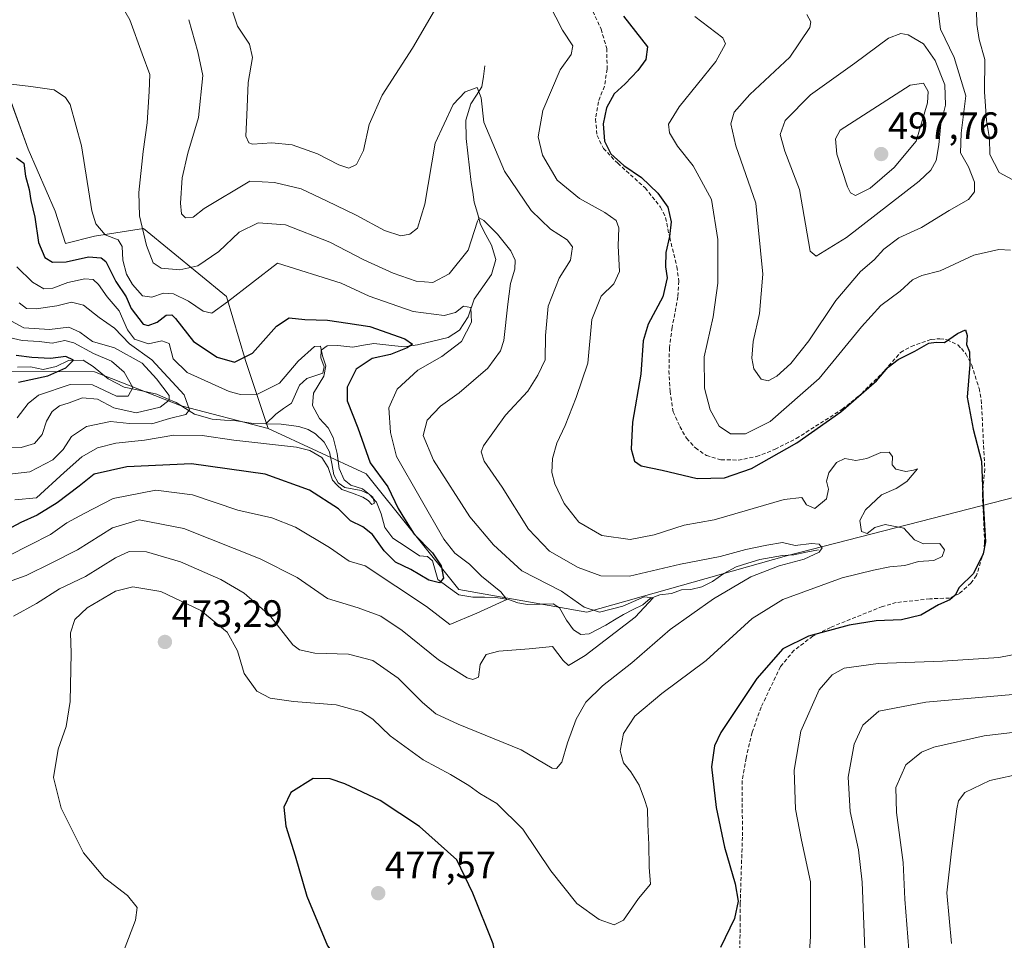
# Model space of a CAD drawing. Units: metres. Extents: x 632811 to 636305, y 4651030 to 4653409.
# Drawn here: x 634013 to 634271, y 4651637 to 4651878 of the extents above; entities that cross this region are included whole.
import ezdxf
from ezdxf.enums import TextEntityAlignment as Align

# ---------------------------------------------------------------- set-up
doc = ezdxf.new("R2010")
doc.units = ezdxf.units.M
doc.header["$MEASUREMENT"] = 0
doc.linetypes.add('TRAZOSX2', pattern=[1.5, 1, -0.5])
for name, color, linetype, lineweight in [('Carátula', 7, 'Continuous', 5), ('Corriente natural lineal', 142, 'Continuous', 13), ('Curva de nivel maestra', 36, 'Continuous', 30), ('Curva de nivel normal', 36, 'Continuous', 0), ('Matorral CxS', 135, 'Continuous', 0), ('Punto de cota en terreno', 7, 'Continuous', 0), ('Rótulo de punto de cota en terreno', 19, 'Continuous', 0), ('Senda', 19, 'TRAZOSX2', 0), ('Suelo desnudo CxS', 43, 'Continuous', 0)]:
    doc.layers.add(name, color=color, linetype=linetype, lineweight=lineweight)
doc.styles.add('Arial', font='txt', dxfattribs={"height": 0.2})

# ---------------------------------------------------------------- blocks, each defined once
blk = doc.blocks.new('*U150')
at = {"layer": 'Matorral CxS', "color": 135, "linetype": 'Continuous', "lineweight": 0}
blk.add_polyline3d([(634287.3953, 4651756.3967, 480.817), (634214.1875, 4651737.5941, 465.8752), (634161.7555, 4651722.7487, 458.821), (634128.1203, 4651728.6871, 453.2411), (634103.8081, 4651759.0971, 448.1162), (634078.0873, 4651770.9755, 443.8127), (634072.1509, 4651788.7907, 448.4614), (634067.2045, 4651805.6157, 454.1755), (634045.4409, 4651823.4323, 461.1635), (634032.5799, 4651821.4533, 452.8373), (634024.8983, 4651819.5323, 450.9703), (634022.2461, 4651828.0189, 452.898), (634015.1027, 4651844.2533, 452.031), (634007.3097, 4651865.6835, 455.385)], dxfattribs=at)
blk = doc.blocks.new('5PATER')
at = {"layer": 'Carátula', "linetype": 'Continuous', "lineweight": 5}
h = blk.add_hatch(color=250, dxfattribs=at)
edge = h.paths.add_edge_path()
edge.add_ellipse((0, 0.01), major_axis=(-1.33, -1.34), ratio=0.999422, start_angle=0, end_angle=360)

msp = doc.modelspace()

# ---------------------------------------------------------------- linework, layer by layer
at = {"layer": 'Corriente natural lineal', "color": 142, "linetype": 'Continuous', "lineweight": 13}
for points in [[(634134.97, 4651866.12, 465.72), (634134.59, 4651863.38, 465.45), (634134.21, 4651860.63, 465.19), (634132.76, 4651858.43, 464.7), (634131.31, 4651856.22, 464.34), (634130.04, 4651851.93, 464.12), (634130.05, 4651847.11, 463.53), (634130.49, 4651843.27, 463.02), (634130.94, 4651839.42, 462.18), (634131.38, 4651835.58, 461.36), (634131.79, 4651832.99, 460.93), (634132.19, 4651830.4, 460.54), (634133.03, 4651827.46, 460.21), (634133.86, 4651824.51, 459.84), (634135.28, 4651821.78, 459.25), (634136.69, 4651819.05, 458.47), (634137.83, 4651815.29, 458.09), (634136.71, 4651811.38, 457.35), (634134.44, 4651808.17, 456.89), (634132.17, 4651804.95, 455.69), (634130.61, 4651800.24, 454.39), (634128.31, 4651796.74, 453.88), (634125.36, 4651794.88, 453.18), (634121.33, 4651793.92, 451.92), (634117.29, 4651792.95, 451.15), (634113.77, 4651792.39, 450.11), (634109.82, 4651792.85, 448.39), (634105.86, 4651793.31, 447.18), (634103.11, 4651792.81, 447.11), (634100.36, 4651792.3, 446.94), (634096.44, 4651792.74, 446.02), (634093.61, 4651792.68, 445.27), (634092, 4651791.53, 444.71), (634091.93, 4651789.55, 444.45), (634092.85, 4651787.2, 445.02), (634092.51, 4651785.51, 444.88), (634088.24, 4651784.12, 443.57), (634086.37, 4651782.31, 443.25), (634085.32, 4651779.98, 443.41), (634084.26, 4651777.64, 443.14), (634082.19, 4651776.19, 442.78), (634080.11, 4651774.73, 442.49), (634077.52, 4651772.2, 442.49)], [(634077.52, 4651772.2, 442.49), (634074.2, 4651772.25, 442.43), (634069.81, 4651772.97, 442.01), (634066.63, 4651773.19, 441.68), (634063.44, 4651773.41, 441.1), (634058.81, 4651774.7, 440.49), (634056.42, 4651776.23, 440.07), (634054.02, 4651777.76, 436.71), (634051.46, 4651778.88, 432.6), (634048.89, 4651779.99, 433.33), (634044.6, 4651780.91, 431.36), (634040.31, 4651781.83, 429.18), (634036.16, 4651783.98, 426.97), (634034.17, 4651785.61, 427.63), (634032.17, 4651787.24, 426.81), (634029.56, 4651788.95, 425.74), (634025.75, 4651788.85, 424.32), (634022.47, 4651787.23, 424.38), (634019.05, 4651786.48, 424.38), (634015.72, 4651787.12, 423.6), (634012.33, 4651787.05, 422.42)], [(634128.16, 4651727.28, 451.44), (634125.39, 4651729.33, 450.42), (634122.61, 4651731.38, 449.26), (634121.92, 4651733.79, 447.37), (634121.23, 4651736.2, 448.43), (634119.93, 4651737.39, 448.46), (634117.86, 4651737.57, 447.42), (634114.37, 4651739.87, 446.77), (634110.88, 4651742.16, 446.41), (634108.78, 4651745, 447.01), (634107.81, 4651748.57, 446.18), (634106.55, 4651751.64, 445.47), (634104.66, 4651753.78, 445.35), (634102.52, 4651754.71, 445.52), (634098.21, 4651755.47, 445.84), (634096.47, 4651756.71, 445.23), (634095.39, 4651758.81, 444.87), (634094.79, 4651761.82, 445.04), (634094.18, 4651764.82, 444.87), (634092.8, 4651767.4, 444.09), (634090.58, 4651769.59, 443.38), (634088.65, 4651770.75, 443.46), (634086.16, 4651771.54, 443.18), (634081.52, 4651772.15, 442.58), (634077.52, 4651772.2, 442.49)], [(634222.58, 4651739.17, 464.58), (634219.35, 4651738.49, 463.86), (634216.11, 4651737.81, 464.07), (634213.07, 4651737.61, 463.69), (634210.09, 4651737.1, 463.82), (634207.11, 4651736.59, 464.09), (634204.03, 4651735.63, 463.73), (634200.95, 4651734.67, 463.06), (634197.67, 4651732.89, 462.86), (634194.74, 4651730.85, 463.05), (634191.97, 4651729.38, 462.34), (634189.02, 4651728.72, 461.31), (634186.6, 4651728.67, 460.53), (634183.93, 4651727.69, 460.74), (634180.89, 4651727.3, 460.62), (634178.38, 4651726.35, 460.41), (634176.43, 4651724.71, 459.84), (634173.89, 4651723.43, 459.46), (634171.34, 4651722.15, 459.56), (634169.03, 4651720.75, 459.61), (634166.72, 4651719.34, 459.02), (634162.39, 4651717.1, 458.6), (634160.14, 4651716.92, 458.39)], [(634160.14, 4651716.92, 458.39), (634158.29, 4651718.13, 457.94), (634156.39, 4651720.71, 457.55), (634154.58, 4651723.88, 457.33), (634152.93, 4651724.93, 457.45), (634149.55, 4651724.84, 456.72), (634146.16, 4651724.74, 455.92), (634143.62, 4651725.2, 455.68), (634141.21, 4651726.08, 455.35), (634137.85, 4651726.64, 454.8), (634134.86, 4651726.67, 454.11), (634131.87, 4651726.7, 453.29), (634128.16, 4651727.28, 451.44)]]:
    msp.add_polyline3d(points, dxfattribs=at)
at = {"layer": 'Curva de nivel maestra', "color": 36, "linetype": 'Continuous', "lineweight": 30}
for points in [[(634171.41, 4651879.23, 475), (634177.64, 4651871.15, 475), (634177.2, 4651867.85, 475), (634175.11, 4651864.89, 475), (634171.78, 4651861.45, 475), (634168.9, 4651858.79, 475), (634166.9, 4651855.12, 475), (634166, 4651850.93, 475), (634166.35, 4651846.35, 475), (634168.05, 4651843.08, 475), (634171.5, 4651840.04, 475), (634176.07, 4651836.83, 475), (634180.35, 4651832.7, 475), (634183, 4651829.02, 475), (634183.85, 4651825.17, 475), (634183.44, 4651821.33, 475), (634182.44, 4651817.17, 475), (634182.38, 4651813.41, 475), (634182.82, 4651810.48, 475), (634181.69, 4651805.56, 475), (634177.83, 4651798.32, 475), (634176.57, 4651793.99, 475), (634175.96, 4651785.27, 475), (634173.71, 4651772.64, 475), (634173.38, 4651765.56, 475), (634174.29, 4651762.44, 475), (634176.03, 4651761.18, 475), (634181.56, 4651760.05, 475), (634190.73, 4651757.88, 475), (634197.86, 4651758.01, 475), (634204.98, 4651760.47, 475), (634216.89, 4651767.18, 475), (634228.43, 4651775.37, 475), (634237.74, 4651783.47, 475), (634240.87, 4651787.04, 475), (634243.47, 4651789.12, 475), (634247.81, 4651791.23, 475), (634251.52, 4651793.35, 475), (634253.41, 4651793.66, 475), (634255.63, 4651793.53, 475), (634258.99, 4651795.88, 475), (634261.14, 4651796.83, 475), (634261.59, 4651795.41, 475), (634261.39, 4651793.04, 475), (634262.14, 4651791.08, 475), (634262.23, 4651787.75, 475), (634261.6, 4651779.22, 475), (634263.1, 4651770.81, 475), (634265.36, 4651762.38, 475), (634265.78, 4651751.45, 475), (634266.41, 4651741.24, 475), (634265.76, 4651738.1, 475), (634263.24, 4651732.93, 475), (634259.48, 4651729.24, 475), (634258.4, 4651727.26, 475), (634257.04, 4651726.01, 475), (634254.07, 4651724.66, 475), (634249.41, 4651721.99, 475), (634244.3, 4651720.79, 475), (634237.66, 4651720.53, 475), (634230.59, 4651719.34, 475), (634219.9, 4651716.5, 475), (634213.21, 4651713.17, 475), (634206.38, 4651705.37, 475), (634196.91, 4651691.16, 475), (634195.27, 4651687.69, 475), (634194.51, 4651682.13, 475), (634195.7, 4651671.5, 475), (634197.85, 4651661.12, 475), (634200.71, 4651651.47, 475), (634201.44, 4651646.94, 475), (634200.47, 4651642.39, 475), (634196.87, 4651634.78, 475)], [(634012.06, 4651842.03, 450), (634014, 4651840.63, 450), (634014.44, 4651837.18, 450), (634015.4, 4651833.68, 450), (634015.88, 4651830.84, 450), (634016.91, 4651826.45, 450), (634017.82, 4651819.83, 450), (634019.53, 4651815.87, 450), (634021.55, 4651814.67, 450), (634025.1, 4651814.72, 450), (634030.95, 4651816.04, 450), (634034.27, 4651815.73, 450), (634035.52, 4651814.8, 450), (634038.16, 4651809.58, 450), (634040.86, 4651805.52, 450), (634042.17, 4651802.46, 450), (634045.3, 4651798.34, 450), (634046.6, 4651798.01, 450), (634048.96, 4651798.89, 450), (634051.33, 4651800.76, 450), (634052.84, 4651800.78, 450), (634053.84, 4651799.86, 450), (634058.51, 4651793.82, 450), (634064.77, 4651789.66, 450), (634069.31, 4651788.36, 450), (634073.98, 4651790.75, 450), (634080.31, 4651797.82, 450), (634083.64, 4651800.06, 450), (634087.74, 4651799.57, 450), (634093.69, 4651799.42, 450), (634099.07, 4651798.66, 450), (634104.77, 4651797.72, 450), (634113.96, 4651794.52, 450), (634116, 4651793.12, 450), (634114.61, 4651792.1, 450), (634110.27, 4651790.39, 450), (634105.4, 4651789.35, 450), (634101.25, 4651786.56, 450), (634098.83, 4651781.79, 450), (634098.89, 4651778.2, 450), (634101.64, 4651771.12, 450), (634104.86, 4651762, 450), (634109.52, 4651755.64, 450), (634112.27, 4651750.01, 450), (634113.93, 4651747.22, 450), (634116.43, 4651743.24, 450), (634121.26, 4651738.34, 450), (634123.53, 4651734.91, 450), (634124.17, 4651731.65, 450), (634123.09, 4651730.49, 450), (634120.28, 4651731.17, 450), (634115.55, 4651733.95, 450), (634111.54, 4651735.87, 450), (634108.55, 4651738.88, 450), (634105.54, 4651743.14, 450), (634102.98, 4651745.2, 450), (634099.71, 4651746.76, 450), (634096.56, 4651749.92, 450), (634089, 4651754.8, 450), (634077.3, 4651758.96, 450), (634057.98, 4651761.69, 450), (634041.02, 4651760.95, 450), (634032.48, 4651758.95, 450), (634028.54, 4651755.84, 450), (634022.72, 4651751.43, 450), (634017.5, 4651748.23, 450), (634013.19, 4651746.32, 450), (634008.15, 4651743.62, 450)], [(634012.61, 4651783.1, 425), (634020.31, 4651784.82, 425), (634025.06, 4651786.88, 425), (634027, 4651788.94, 425), (634025.05, 4651789.9, 425), (634021, 4651789.34, 425), (634016.14, 4651789.62, 425), (634011.98, 4651790.16, 425)], [(634128.04, 4651621.35, 475), (634133.82, 4651621.41, 475), (634136.8, 4651623.46, 475), (634138.74, 4651627.62, 475), (634137.21, 4651635.7, 475), (634131.86, 4651649.02, 475), (634127.62, 4651657.77, 475), (634117.82, 4651666.47, 475), (634107.5, 4651673.32, 475), (634098.27, 4651677.72, 475), (634094.42, 4651679.01, 475), (634089.9, 4651679.1, 475), (634084.09, 4651675.4, 475), (634082.27, 4651671.59, 475), (634082.78, 4651666.58, 475), (634085.24, 4651658.8, 475), (634088.24, 4651648.21, 475), (634093.68, 4651635.2, 475), (634099.11, 4651628.23, 475), (634103.86, 4651625.53, 475), (634112.03, 4651623.56, 475), (634128.04, 4651621.35, 475)]]:
    msp.add_polyline3d(points, dxfattribs=at)
at = {"layer": 'Curva de nivel normal', "color": 36, "linetype": 'Continuous', "lineweight": 0}
for points in [[(634036.96, 4651886.84, 460), (634041.86, 4651878.25, 460), (634045.08, 4651869.29, 460), (634047.08, 4651863.89, 460), (634046.9, 4651859.38, 460), (634046.38, 4651851.18, 460), (634045.31, 4651843.66, 460), (634044.14, 4651832.9, 460), (634044.36, 4651826.75, 460), (634046.18, 4651818.99, 460), (634047.95, 4651814.42, 460), (634050.03, 4651813.06, 460), (634054.96, 4651812.65, 460), (634059.64, 4651813.67, 460), (634065.18, 4651817.43, 460), (634070.47, 4651822.49, 460), (634075.52, 4651824.99, 460), (634082.64, 4651824.46, 460), (634094.3, 4651819.86, 460), (634103.25, 4651815.21, 460), (634110.96, 4651811.71, 460), (634116.98, 4651809.65, 460), (634121.31, 4651809.29, 460), (634125.63, 4651811.57, 460), (634130.59, 4651817.78, 460), (634133.09, 4651825.38, 460), (634133.53, 4651826.26, 460), (634134.68, 4651825.52, 460), (634138.34, 4651821.98, 460), (634141.78, 4651817.64, 460), (634142.94, 4651815.12, 460), (634142.84, 4651812.79, 460), (634141.72, 4651809.07, 460), (634141.03, 4651803.6, 460), (634140.01, 4651794.07, 460), (634139.1, 4651791.39, 460), (634135.81, 4651786.85, 460), (634128.22, 4651780.37, 460), (634123.32, 4651776.85, 460), (634119.87, 4651773.12, 460), (634118.83, 4651769.16, 460), (634121.55, 4651762.63, 460), (634131.07, 4651747.83, 460), (634137.24, 4651740.45, 460), (634144.67, 4651733.64, 460), (634155.12, 4651728.27, 460), (634161.02, 4651724.08, 460), (634165.08, 4651722.79, 460), (634171.16, 4651724.32, 460), (634176.77, 4651726.75, 460), (634179.13, 4651726.49, 460), (634174.4, 4651721.45, 460), (634161.29, 4651711.37, 460), (634156.92, 4651708.79, 460), (634155.58, 4651710.04, 460), (634152.72, 4651713.75, 460), (634146.64, 4651713.18, 460), (634138.64, 4651712.56, 460), (634135.32, 4651711.65, 460), (634133.78, 4651709, 460), (634133.3, 4651705.72, 460), (634131.84, 4651705.07, 460), (634130.39, 4651705.5, 460), (634122.78, 4651710.24, 460), (634113.32, 4651717.95, 460), (634107.72, 4651721.72, 460), (634101.76, 4651723.9, 460), (634093.66, 4651726.37, 460), (634085.69, 4651731.83, 460), (634075.98, 4651736.8, 460), (634056.03, 4651744.74, 460), (634044.31, 4651747, 460), (634037.23, 4651744.9, 460), (634028.11, 4651739.16, 460), (634021.31, 4651735.72, 460), (634014.64, 4651732.43, 460), (634006.2, 4651729.38, 460)], [(634274.52, 4651835.68, 480), (634269.96, 4651838.2, 480), (634267.48, 4651842.87, 480), (634267.46, 4651847.12, 480), (634266.66, 4651851.79, 480), (634266.14, 4651859.37, 480), (634266.23, 4651867.79, 480), (634264.71, 4651873.04, 480), (634264.08, 4651877.02, 480), (634263.99, 4651880.73, 480), (634272.16, 4651888.78, 480)], [(634067.44, 4651884.58, 470), (634070.09, 4651876.56, 470), (634073.2, 4651871.82, 470), (634074, 4651868.38, 470), (634072.85, 4651861.8, 470), (634072.55, 4651853.25, 470), (634072.3, 4651847.69, 470), (634073.04, 4651845.96, 470), (634074, 4651845.63, 470), (634079.08, 4651845.93, 470), (634084.46, 4651845.46, 470), (634091.1, 4651843.06, 470), (634096.64, 4651840.15, 470), (634099.31, 4651839.32, 470), (634101.31, 4651840.28, 470), (634103.16, 4651843.91, 470), (634104.63, 4651850.79, 470), (634108.06, 4651858.45, 470), (634116.01, 4651870.78, 470), (634122.96, 4651882.78, 470)], [(634151.85, 4651882.32, 470), (634155.37, 4651875.56, 470), (634158.04, 4651871.45, 470), (634157.62, 4651869.11, 470), (634154.74, 4651865.07, 470), (634150.22, 4651854.44, 470), (634149.02, 4651847.49, 470), (634150.12, 4651842.68, 470), (634154, 4651836.16, 470), (634159.87, 4651831.36, 470), (634166.46, 4651827.62, 470), (634169.43, 4651825.59, 470), (634170.16, 4651823.64, 470), (634170.01, 4651818.92, 470), (634170.33, 4651812.2, 470), (634168.87, 4651808.98, 470), (634165.52, 4651805.71, 470), (634163.07, 4651799.6, 470), (634162.02, 4651788.12, 470), (634158.93, 4651779.12, 470), (634156.08, 4651771.79, 470), (634153.86, 4651767.12, 470), (634152.75, 4651763.12, 470), (634152.59, 4651759.45, 470), (634153.39, 4651756.45, 470), (634155.78, 4651751.3, 470), (634159.68, 4651746.37, 470), (634165.71, 4651742.91, 470), (634173.14, 4651741.84, 470), (634179.41, 4651743.03, 470), (634187.26, 4651745.6, 470), (634195.2, 4651747.02, 470), (634213.58, 4651752.36, 470), (634218.18, 4651752.82, 470), (634219.39, 4651750.98, 470), (634221.6, 4651749.94, 470), (634224.64, 4651752.47, 470), (634225.16, 4651755.06, 470), (634224.62, 4651757.12, 470), (634225.26, 4651759.33, 470), (634227.25, 4651762.02, 470), (634229.5, 4651763.13, 470), (634232.38, 4651762.6, 470), (634235.24, 4651763.06, 470), (634238.93, 4651764.7, 470), (634241.12, 4651764.75, 470), (634241.95, 4651763.65, 470), (634241.9, 4651761.46, 470), (634242.88, 4651760.3, 470), (634245.45, 4651759.71, 470), (634247.44, 4651760.04, 470), (634248.55, 4651760.37, 470), (634245.7, 4651757.07, 470), (634242.97, 4651755.24, 470), (634239.12, 4651753.54, 470), (634234.89, 4651749.64, 470), (634233.43, 4651746.84, 470), (634233.83, 4651743.97, 470), (634235.36, 4651743.38, 470), (634237.3, 4651745.01, 470), (634240.02, 4651745.77, 470), (634244.96, 4651744.83, 470), (634247.73, 4651741.74, 470), (634250.06, 4651740.74, 470), (634254.37, 4651740.79, 470), (634255.59, 4651739.16, 470), (634255.04, 4651737.37, 470), (634252.83, 4651736.37, 470), (634248.77, 4651736.03, 470), (634245.17, 4651735, 470), (634241.3, 4651734.64, 470), (634236.97, 4651733.77, 470), (634228.78, 4651731.81, 470), (634213.18, 4651726.1, 470), (634205.16, 4651721.12, 470), (634193.1, 4651710.12, 470), (634181.39, 4651701.46, 470), (634174.34, 4651695.46, 470), (634171.34, 4651690.95, 470), (634170.51, 4651686.38, 470), (634171.35, 4651683.18, 470), (634173.32, 4651680.82, 470), (634175.5, 4651677.4, 470), (634176.86, 4651673.63, 470), (634177.65, 4651671.18, 470), (634177.72, 4651667.05, 470), (634178.03, 4651661.82, 470), (634178.08, 4651655.87, 470), (634178.5, 4651651.41, 470), (634175.27, 4651647.59, 470), (634171.37, 4651641.97, 470), (634168.9, 4651640.69, 470), (634164.97, 4651642.12, 470), (634159.16, 4651646.31, 470), (634152.33, 4651654.88, 470), (634144.96, 4651665.79, 470), (634138.1, 4651672.59, 470), (634133.67, 4651675.16, 470), (634130.78, 4651677.3, 470), (634125.98, 4651680.16, 470), (634118.77, 4651684.01, 470), (634110.14, 4651690.31, 470), (634105.6, 4651694.64, 470), (634102.64, 4651696.62, 470), (634095.98, 4651698.46, 470), (634084.81, 4651699.36, 470), (634078.63, 4651700.2, 470), (634075.14, 4651702.02, 470), (634071.79, 4651706.66, 470), (634070.05, 4651712.66, 470), (634067.4, 4651717.49, 470), (634060.44, 4651723.24, 470), (634049.98, 4651728.16, 470), (634042.62, 4651729.44, 470), (634038.06, 4651728.26, 470), (634030.63, 4651723.86, 470), (634027.36, 4651720.8, 470), (634026.23, 4651717.34, 470), (634026.44, 4651712.02, 470), (634026.12, 4651699.35, 470), (634025.09, 4651692.8, 470), (634023, 4651686.78, 470), (634021.77, 4651679.34, 470), (634023.8, 4651671.29, 470), (634029.7, 4651659.62, 470), (634035.18, 4651653.08, 470), (634041.23, 4651648.37, 470), (634043.72, 4651645.27, 470), (634043.33, 4651641.96, 470), (634039.18, 4651631.13, 470)], [(634209.35, 4651783.5, 485), (634211.63, 4651784.72, 485), (634215.3, 4651788.02, 485), (634219.97, 4651793.98, 485), (634227.12, 4651804.59, 485), (634233.57, 4651812.17, 485), (634237.17, 4651815.26, 485), (634239.65, 4651818.03, 485), (634243.62, 4651821.04, 485), (634249.57, 4651823.74, 485), (634256.83, 4651828.15, 485), (634261.9, 4651831.04, 485), (634263.53, 4651833.12, 485), (634263.53, 4651835.59, 485), (634261.94, 4651839.68, 485), (634259.77, 4651843.29, 485), (634259.95, 4651848.45, 485), (634261.24, 4651858.27, 485), (634258.12, 4651868.32, 485), (634254.54, 4651875.75, 485), (634253.61, 4651883.49, 485)], [(634190.08, 4651879.12, 480), (634197.42, 4651873.55, 480), (634198.12, 4651871.91, 480), (634195.57, 4651867.27, 480), (634186.02, 4651855.43, 480), (634183.14, 4651850.86, 480), (634183.45, 4651848.61, 480), (634185.58, 4651845.04, 480), (634189.63, 4651839.91, 480), (634194.46, 4651831.07, 480), (634196.11, 4651820.62, 480), (634196.14, 4651809.13, 480), (634194.92, 4651800.31, 480), (634192.57, 4651789.79, 480), (634192.6, 4651781.55, 480), (634194.08, 4651775.85, 480), (634196.5, 4651771.58, 480), (634199.49, 4651769.58, 480), (634203.43, 4651769.58, 480), (634209.82, 4651772.85, 480), (634222.76, 4651784.06, 480), (634233.81, 4651797.63, 480), (634238.89, 4651803.24, 480), (634243.98, 4651807.01, 480), (634247.18, 4651810.01, 480), (634249.68, 4651811.09, 480), (634254.47, 4651812.32, 480), (634263.34, 4651816.49, 480), (634269.86, 4651817.91, 480), (634272.94, 4651817.82, 480)], [(634219.5, 4651879.65, 485), (634220.51, 4651877.71, 485), (634220.28, 4651876.22, 485), (634215.06, 4651868.45, 485), (634204.5, 4651858.6, 485), (634200.43, 4651854.04, 485), (634199.5, 4651850.93, 485), (634200.84, 4651845.12, 485), (634206.08, 4651830.12, 485), (634207.92, 4651811.45, 485), (634207.05, 4651801.12, 485), (634205.38, 4651793.79, 485), (634205.01, 4651789.39, 485), (634205.62, 4651786.59, 485), (634207.51, 4651783.96, 485), (634209.35, 4651783.5, 485)], [(634011.31, 4651721.68, 465), (634017.31, 4651725.03, 465), (634023.36, 4651728.87, 465), (634030.16, 4651732.14, 465), (634038.02, 4651736.99, 465), (634041.64, 4651738.7, 465), (634046.2, 4651738.62, 465), (634055.14, 4651735.95, 465), (634065.69, 4651731.36, 465), (634071.84, 4651727.74, 465), (634078.53, 4651721.86, 465), (634084.62, 4651714.22, 465), (634086.33, 4651712.89, 465), (634090.39, 4651712.03, 465), (634099.22, 4651711.74, 465), (634105.59, 4651710.07, 465), (634112.2, 4651705.43, 465), (634118.59, 4651699.06, 465), (634122.11, 4651696.09, 465), (634128.02, 4651693.36, 465), (634144.53, 4651686.67, 465), (634152.63, 4651681.86, 465), (634153.76, 4651681.71, 465), (634155.15, 4651683.37, 465), (634156.65, 4651688.48, 465), (634158.95, 4651694.64, 465), (634161.51, 4651699.13, 465), (634165.82, 4651703.42, 465), (634173.6, 4651709.49, 465), (634183.63, 4651718.19, 465), (634194.97, 4651726.3, 465), (634204.77, 4651732.02, 465), (634212.19, 4651734.93, 465), (634218.77, 4651736.67, 465), (634222.71, 4651738.52, 465), (634223.55, 4651739.64, 465), (634222.76, 4651740.57, 465), (634220.67, 4651740.78, 465), (634216.4, 4651740.29, 465), (634213.08, 4651741.08, 465), (634209.02, 4651740.33, 465), (634203.52, 4651739.2, 465), (634196.78, 4651737.38, 465), (634186.32, 4651735.33, 465), (634172.97, 4651732.22, 465), (634165.43, 4651732.34, 465), (634159.46, 4651734.46, 465), (634151.95, 4651738.77, 465), (634146.42, 4651744.57, 465), (634139.54, 4651755.54, 465), (634134.82, 4651762.4, 465), (634134.02, 4651764.82, 465), (634134.66, 4651766.45, 465), (634140.45, 4651774.45, 465), (634146.26, 4651780.79, 465), (634148.93, 4651785.01, 465), (634150.78, 4651789.02, 465), (634150.88, 4651795.34, 465), (634151.64, 4651803.12, 465), (634154.46, 4651810.45, 465), (634157.48, 4651815.12, 465), (634158.02, 4651818.63, 465), (634156.57, 4651820.5, 465), (634152.2, 4651823.3, 465), (634147.17, 4651828.22, 465), (634140.13, 4651838.5, 465), (634134.68, 4651851.37, 465), (634134.01, 4651857.79, 465), (634132.98, 4651860.46, 465), (634129.85, 4651859.35, 465), (634126.69, 4651856.01, 465), (634121.96, 4651845.84, 465), (634119.25, 4651829.88, 465), (634117.34, 4651823.58, 465), (634115.32, 4651821.97, 465), (634112.98, 4651821.52, 465), (634108.64, 4651822.93, 465), (634101.25, 4651826.96, 465), (634093.39, 4651830.69, 465), (634086.75, 4651833.88, 465), (634079.81, 4651835.51, 465), (634073.31, 4651835.91, 465), (634061.37, 4651828.67, 465), (634058.44, 4651826.45, 465), (634056.44, 4651826.24, 465), (634055.42, 4651827.28, 465), (634055.12, 4651830.14, 465), (634055.59, 4651836.78, 465), (634057.06, 4651843.21, 465), (634059.82, 4651852.59, 465), (634061, 4651863.6, 465), (634059.66, 4651869.79, 465), (634057.31, 4651878.27, 465)], [(634221.95, 4651816.24, 490), (634229.93, 4651821.1, 490), (634248.96, 4651835.89, 490), (634252.07, 4651838.77, 490), (634253.39, 4651841.31, 490), (634254.16, 4651845.42, 490), (634254.64, 4651850.92, 490), (634255.85, 4651855.83, 490), (634255.66, 4651861.15, 490), (634253.13, 4651867.54, 490), (634250.09, 4651871.91, 490), (634246.11, 4651874.27, 490), (634244.15, 4651874.62, 490), (634240.92, 4651873.41, 490), (634232.09, 4651866.82, 490), (634220.49, 4651858.51, 490), (634213.76, 4651851.8, 490), (634212.49, 4651848.12, 490), (634213.75, 4651843.78, 490), (634217.57, 4651833.74, 490), (634220.35, 4651817.53, 490), (634221.95, 4651816.24, 490)], [(634010.67, 4651861.31, 455), (634015.84, 4651860.71, 455), (634021.92, 4651859.88, 455), (634024.96, 4651857.82, 455), (634026.16, 4651855.98, 455), (634029.16, 4651845.12, 455), (634031.84, 4651828.14, 455), (634032.91, 4651824.73, 455), (634035.36, 4651821.76, 455), (634038.74, 4651820.48, 455), (634039.78, 4651818.7, 455), (634039.94, 4651815.12, 455), (634040.93, 4651811.45, 455), (634042.5, 4651808.79, 455), (634045.15, 4651805.83, 455), (634047.6, 4651805.48, 455), (634050.69, 4651806.52, 455), (634053.24, 4651806.31, 455), (634057.24, 4651804.42, 455), (634061.04, 4651801.76, 455), (634063.32, 4651801.24, 455), (634067.48, 4651804.21, 455), (634080.53, 4651814.34, 455), (634097.32, 4651809.1, 455), (634104.67, 4651805.68, 455), (634116.14, 4651801.65, 455), (634124.27, 4651800.66, 455), (634127.31, 4651801.4, 455), (634129.36, 4651803.11, 455), (634131.29, 4651802.73, 455), (634131.46, 4651798.91, 455), (634128.86, 4651793.84, 455), (634123.73, 4651789.89, 455), (634117.42, 4651786.31, 455), (634111.99, 4651781.31, 455), (634109.78, 4651776.4, 455), (634110.26, 4651769.95, 455), (634111.79, 4651763.6, 455), (634124.26, 4651741.9, 455), (634127.13, 4651738.28, 455), (634130.98, 4651735.36, 455), (634134.12, 4651732.18, 455), (634139.2, 4651728.12, 455), (634140.73, 4651726.05, 455), (634132.9, 4651722.53, 455), (634125.84, 4651719.57, 455), (634119.64, 4651724.25, 455), (634103.58, 4651734.94, 455), (634099.4, 4651736.12, 455), (634094.2, 4651739.74, 455), (634085.29, 4651745.1, 455), (634079.06, 4651747.54, 455), (634070.2, 4651749.56, 455), (634058.29, 4651753.6, 455), (634048.62, 4651754.77, 455), (634037.48, 4651752.64, 455), (634029.85, 4651748.68, 455), (634025.31, 4651746.21, 455), (634020.98, 4651743.14, 455), (634015.46, 4651740.39, 455), (634010.16, 4651737.6, 455)], [(634232.3, 4651832.12, 495), (634236.11, 4651834.08, 495), (634242.44, 4651839.49, 495), (634248.14, 4651846.39, 495), (634251.13, 4651856.48, 495), (634251.3, 4651859.41, 495), (634250.14, 4651861.58, 495), (634246.62, 4651861.12, 495), (634228.22, 4651849.29, 495), (634227, 4651847.02, 495), (634227.4, 4651842.96, 495), (634230.2, 4651834.36, 495), (634230.95, 4651832.79, 495), (634232.3, 4651832.12, 495)], [(634011.64, 4651752.28, 445), (634017.31, 4651752.74, 445), (634024.57, 4651759.43, 445), (634029.2, 4651763.52, 445), (634033.34, 4651765.92, 445), (634038.18, 4651767.14, 445), (634045.66, 4651767.87, 445), (634053.39, 4651769.18, 445), (634060.78, 4651769.14, 445), (634069.07, 4651767.92, 445), (634085.52, 4651766.1, 445), (634089.02, 4651765.22, 445), (634092.2, 4651763.33, 445), (634093.85, 4651760.72, 445), (634094.99, 4651757.38, 445), (634096.25, 4651756.06, 445), (634097.44, 4651754.92, 445), (634100.28, 4651754.04, 445), (634103, 4651752.94, 445), (634104.39, 4651752.08, 445), (634105.31, 4651751.02, 445), (634105.99, 4651751.38, 445), (634105.59, 4651752.93, 445), (634104.31, 4651754.04, 445), (634102.88, 4651755.18, 445), (634099.81, 4651756.1, 445), (634098.07, 4651757.48, 445), (634096.77, 4651760.44, 445), (634096.2, 4651764.37, 445), (634095.21, 4651768.63, 445), (634093.84, 4651771.15, 445), (634091.57, 4651773.58, 445), (634089.74, 4651776.98, 445), (634090.02, 4651780.24, 445), (634092.76, 4651784.68, 445), (634093.27, 4651787.41, 445), (634092.35, 4651790.04, 445), (634091.86, 4651792.59, 445), (634090.3, 4651792.45, 445), (634085.99, 4651788.63, 445), (634081.08, 4651782.9, 445), (634075.31, 4651779.98, 445), (634070.88, 4651779.89, 445), (634067.87, 4651780.68, 445), (634056.83, 4651785.7, 445), (634053.16, 4651789.3, 445), (634052.1, 4651793.24, 445), (634050.21, 4651794.02, 445), (634046.7, 4651793.17, 445), (634043.08, 4651794.4, 445), (634041.19, 4651796.91, 445), (634039.02, 4651801.82, 445), (634035.84, 4651805.52, 445), (634033.63, 4651808.77, 445), (634032.23, 4651810.04, 445), (634030.02, 4651810.22, 445), (634025.53, 4651809.29, 445), (634021.64, 4651807.84, 445), (634019.22, 4651807.64, 445), (634016.3, 4651809.34, 445), (634012.15, 4651813.42, 445)], [(634010.28, 4651759.01, 440), (634015.61, 4651759.58, 440), (634021.64, 4651762.71, 440), (634024.33, 4651765.45, 440), (634026.5, 4651768.87, 440), (634030.45, 4651771.46, 440), (634036.72, 4651772.77, 440), (634041.76, 4651772.26, 440), (634047.56, 4651772.21, 440), (634052.22, 4651773.62, 440), (634056.53, 4651774.68, 440), (634057.52, 4651775.91, 440), (634056.04, 4651779.85, 440), (634047.55, 4651789.02, 440), (634041.73, 4651793.21, 440), (634037.81, 4651797.29, 440), (634033.8, 4651800.08, 440), (634029.63, 4651803.34, 440), (634026.52, 4651804.14, 440), (634022.68, 4651803.16, 440), (634017.23, 4651802.37, 440), (634014.68, 4651802.46, 440), (634012.75, 4651803.99, 440)], [(634008.46, 4651766.13, 435), (634013.33, 4651765.95, 435), (634016.82, 4651767.03, 435), (634018.79, 4651769.42, 435), (634019.97, 4651772.87, 435), (634021.4, 4651775.45, 435), (634023.32, 4651776.93, 435), (634025.88, 4651777.74, 435), (634029.37, 4651779, 435), (634033.31, 4651778.7, 435), (634037.64, 4651776.37, 435), (634043.51, 4651775.12, 435), (634049.82, 4651776.54, 435), (634052.1, 4651778.43, 435), (634052.17, 4651779.64, 435), (634048.86, 4651784.01, 435), (634045.02, 4651788.12, 435), (634037.82, 4651792.13, 435), (634032.05, 4651793.82, 435), (634028.74, 4651796.22, 435), (634025.82, 4651797.55, 435), (634020.78, 4651796.97, 435), (634013.98, 4651797.38, 435), (634009.63, 4651799.78, 435)], [(634012.23, 4651773.75, 430), (634015.11, 4651777.56, 430), (634017.84, 4651779.68, 430), (634026.12, 4651782.55, 430), (634032, 4651782.42, 430), (634038.33, 4651779.48, 430), (634041.4, 4651779.42, 430), (634042.64, 4651781.77, 430), (634040.3, 4651785.74, 430), (634037, 4651788.63, 430), (634032.25, 4651790.69, 430), (634027.11, 4651793.46, 430), (634024.79, 4651794.1, 430), (634021.46, 4651793.41, 430), (634018.02, 4651793.81, 430), (634013.6, 4651794.03, 430), (634007.46, 4651795.44, 430)], [(634276.58, 4651712.21, 480), (634269.86, 4651710.87, 480), (634255.11, 4651709.93, 480), (634238.24, 4651709.27, 480), (634229.3, 4651708.07, 480)], [(634229.3, 4651708.07, 480), (634226.17, 4651706.28, 480), (634222.76, 4651702.37, 480), (634217.9, 4651691.55, 480), (634216.16, 4651681.32, 480), (634216.53, 4651671.02, 480), (634218.07, 4651662.9, 480), (634220.47, 4651651.96, 480), (634220.44, 4651637.61, 480), (634219.63, 4651625.67, 480)], [(634234.68, 4651634.22, 485), (634234.05, 4651651.88, 485), (634233.08, 4651660.39, 485), (634230.84, 4651670.49, 485), (634230.33, 4651679.46, 485), (634231.89, 4651688.13, 485), (634234.15, 4651693.13, 485), (634238.4, 4651696.78, 485), (634250.7, 4651699.14, 485), (634273.58, 4651701.12, 485)], [(634277.12, 4651691.62, 490), (634266.06, 4651690.29, 490), (634252.8, 4651687.32, 490), (634249.61, 4651685.99, 490), (634245.51, 4651682.73, 490), (634242.86, 4651676.78, 490), (634242.99, 4651670.15, 490), (634244.81, 4651657.03, 490), (634245.22, 4651647.47, 490), (634246.23, 4651634.13, 490)], [(634257.48, 4651635.77, 495), (634256.25, 4651649.08, 495), (634257.44, 4651660.01, 495), (634258.82, 4651671.17, 495), (634259.26, 4651673.23, 495), (634260.97, 4651675.43, 495), (634267.54, 4651678.59, 495), (634276.35, 4651680.49, 495)]]:
    msp.add_polyline3d(points, dxfattribs=at)
at = {"layer": 'Matorral CxS', "color": 135, "linetype": 'Continuous', "lineweight": 0}
for points in [[(634078.09, 4651770.98, 443.81), (634072.15, 4651788.79, 448.46), (634067.2, 4651805.62, 454.18), (634045.44, 4651823.43, 461.16), (634032.58, 4651821.45, 452.84), (634024.9, 4651819.53, 450.97), (634022.25, 4651828.02, 452.9), (634015.1, 4651844.25, 452.03), (634007.31, 4651865.68, 455.39)], [(634078.09, 4651770.98, 443.81), (634055.33, 4651776.91, 440.58), (634032.58, 4651785.82, 428.36), (634007.71, 4651785.89, 423.33), (633995.98, 4651782.85, 417.7), (633958.62, 4651800.48, 411.35), (633936.65, 4651828.76, 412.22), (633923.81, 4651840.02, 409.2), (633911.72, 4651841.13, 408.31), (633898.46, 4651835.24, 396.82), (633890.99, 4651823.71, 395.15), (633881.45, 4651824.86, 394.83), (633878.24, 4651826.73, 397.42), (633871.85, 4651830.45, 397.27), (633843.63, 4651825.42, 391.28), (633826.81, 4651807.6, 388.91), (633815.67, 4651801.41, 391.13)], [(634007.71, 4651785.89, 423.33), (634032.58, 4651785.82, 428.36), (634055.33, 4651776.91, 440.58), (634078.09, 4651770.98, 443.81), (634103.81, 4651759.1, 448.12), (634128.12, 4651728.69, 453.24), (634161.76, 4651722.75, 458.82), (634214.19, 4651737.59, 465.88), (634287.4, 4651756.4, 480.82), (634328.95, 4651760.36, 500.26), (634382.63, 4651771.18, 533.92), (634398.55, 4651736.56, 537.32), (634426.79, 4651708.32, 536.64), (634438.08, 4651675.58, 539.36), (634456.15, 4651597.66, 543.88)], [(634078.09, 4651770.98, 443.81), (634103.81, 4651759.1, 448.12), (634128.12, 4651728.69, 453.24), (634161.76, 4651722.75, 458.82), (634214.19, 4651737.59, 465.88), (634287.4, 4651756.4, 480.82), (634328.95, 4651760.36, 500.26), (634382.63, 4651771.18, 533.92)], [(634078.09, 4651770.98, 443.81), (634103.81, 4651759.1, 448.12), (634128.12, 4651728.69, 453.24), (634161.76, 4651722.75, 458.82), (634214.19, 4651737.59, 465.88), (634287.4, 4651756.4, 480.82), (634328.95, 4651760.36, 500.26), (634382.63, 4651771.18, 533.92)]]:
    msp.add_polyline3d(points, dxfattribs=at)
at = {"layer": 'Senda', "color": 19, "linetype": 'TRAZOSX2', "lineweight": 0}
msp.add_lwpolyline([(634162.12, 4651883.21), (634165.48, 4651875.79), (634166.97, 4651870.74), (634167.08, 4651865.3), (634166.36, 4651860.8), (634164.78, 4651856.74), (634164.06, 4651852.21), (634164.45, 4651847.87), (634166.09, 4651844.48), (634169.87, 4651840.58), (634177.05, 4651834.1), (634181.1, 4651829.07), (634182.43, 4651826.29), (634183.49, 4651821.07), (634185.39, 4651813.44), (634185.87, 4651809.67), (634185.66, 4651805.55), (634184.14, 4651797.5), (634183.43, 4651792.18), (634183.31, 4651786.12), (634183.58, 4651780.79), (634184.4, 4651775.37), (634186.14, 4651771.46), (634187.94, 4651768.4), (634190.25, 4651765.86), (634193.12, 4651763.88), (634197.01, 4651762.74), (634201.5, 4651762.69), (634206.29, 4651763.58), (634211.17, 4651765.53), (634216.72, 4651768.36), (634228.8, 4651776.01), (634233.86, 4651780.11), (634239.96, 4651786.27), (634244.05, 4651790.92), (634246.85, 4651792.53), (634252.14, 4651794.35), (634254.42, 4651794.53), (634256.28, 4651794.25), (634259.13, 4651792.89), (634260.05, 4651791.98), (634261.19, 4651790.59), (634262.75, 4651787.61), (634264.69, 4651781.53), (634265.27, 4651778.47), (634266.19, 4651760.29), (634265.56, 4651753.83), (634266.15, 4651740.95), (634265.9, 4651738.72), (634264.02, 4651732.37), (634262.56, 4651730.41), (634259.52, 4651727.68), (634256.93, 4651726.46), (634251.8, 4651726.27), (634242.95, 4651725.3), (634239.3, 4651724.25), (634225.7, 4651718.78), (634221.07, 4651716.45), (634216.12, 4651712.76), (634212.56, 4651708.47), (634207.5, 4651697.82), (634205.11, 4651691.19), (634203.53, 4651684.49), (634202.54, 4651678.52), (634202.57, 4651663.72), (634202.01, 4651646.36), (634202.03, 4651642.63), (634201.78, 4651628.35)], dxfattribs=at)
at = {"layer": 'Suelo desnudo CxS', "color": 43, "linetype": 'Continuous', "lineweight": 0}
for points in [[(634007.31, 4651865.68, 455.39), (634015.1, 4651844.25, 452.03), (634022.25, 4651828.02, 452.9), (634024.9, 4651819.53, 450.97), (634032.58, 4651821.45, 452.84), (634045.44, 4651823.43, 461.16), (634067.2, 4651805.62, 454.18), (634072.15, 4651788.79, 448.46), (634078.09, 4651770.98, 443.81), (634078.09, 4651770.98, 443.81), (634055.33, 4651776.91, 440.58), (634032.58, 4651785.82, 428.36), (634007.71, 4651785.89, 423.33)], [(634078.09, 4651770.98, 443.81), (634072.15, 4651788.79, 448.46), (634067.2, 4651805.62, 454.18), (634045.44, 4651823.43, 461.16), (634032.58, 4651821.45, 452.84), (634024.9, 4651819.53, 450.97), (634022.25, 4651828.02, 452.9), (634015.1, 4651844.25, 452.03), (634007.31, 4651865.68, 455.39)], [(634078.09, 4651770.98, 443.81), (634055.33, 4651776.91, 440.58), (634032.58, 4651785.82, 428.36), (634007.71, 4651785.89, 423.33), (633995.98, 4651782.85, 417.7), (633958.62, 4651800.48, 411.35), (633936.65, 4651828.76, 412.22), (633923.81, 4651840.02, 409.2), (633911.72, 4651841.13, 408.31), (633898.46, 4651835.24, 396.82), (633890.99, 4651823.71, 395.15), (633881.45, 4651824.86, 394.83), (633878.24, 4651826.73, 397.42), (633871.85, 4651830.45, 397.27), (633843.63, 4651825.42, 391.28), (633826.81, 4651807.6, 388.91), (633815.67, 4651801.41, 391.13)]]:
    msp.add_polyline3d(points, dxfattribs=at)

# ---------------------------------------------------------------- block references
at = {"layer": 'Matorral CxS', "color": 135, "linetype": 'Continuous', "lineweight": 0}
msp.add_blockref('*U150', (0, 0), dxfattribs=at)
at = {"layer": 'Punto de cota en terreno', "linetype": 'Continuous', "lineweight": 0}
for p in [(634239, 4651843, 497.76), (634051.03, 4651714.94, 473.29), (634107, 4651649, 477.57)]:
    msp.add_blockref('5PATER', p, dxfattribs=at)

# ---------------------------------------------------------------- texts
at = {"layer": 'Rótulo de punto de cota en terreno', "color": 19, "linetype": 'Continuous', "lineweight": 0, "style": 'Arial'}
for s, p in [('497,76', (634240.76, 4651844.76)), ('473,29', (634052.79, 4651716.7)), ('477,57', (634108.76, 4651650.76))]:
    msp.add_text(s, height=7, dxfattribs=at).set_placement(p, align=Align.BOTTOM_LEFT)

doc.saveas('drawing.dxf')
